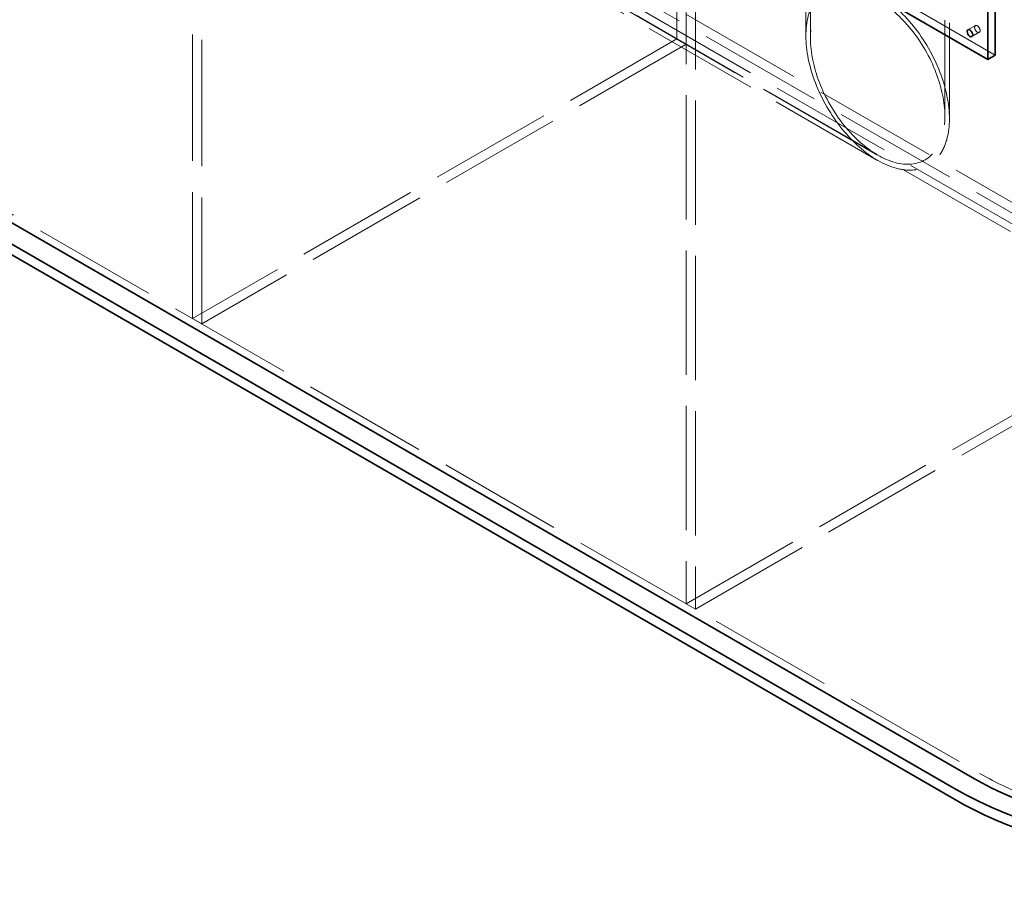
# Model space of a CAD drawing. Units: millimetres. Extents: x 5075 to 10471, y 11625 to 14892.
# Drawn here: x 9209 to 9963, y 12143 to 12802 of the extents above; entities that cross this region are included whole.
import ezdxf

# ---------------------------------------------------------------- set-up
doc = ezdxf.new("R2010")
doc.units = ezdxf.units.MM
doc.header["$LTSCALE"] = 44
doc.linetypes.add('DASHED', pattern=[0.2068, 0.1655, -0.0413])
doc.layers.add('Hidden (ISO)', color=1, linetype='DASHED', lineweight=18, true_color=0xff0000)
doc.layers.add('Visible (ISO)', color=7, linetype='Continuous', lineweight=35)

msp = doc.modelspace()

# ---------------------------------------------------------------- linework, layer by layer
at = {"layer": 'Hidden (ISO)', "ltscale": 13.284588}
for p, q in [((9712.38, 13604), (9712.38, 12787.5)), ((9341.15, 12573.17), (9341.15, 13389.67)), ((9348.22, 12569.09), (9348.22, 13385.58))]:
    msp.add_line(p, q, dxfattribs=at)
at = {"layer": 'Hidden (ISO)', "ltscale": 13.07583}
for p, q in [((9719.45, 13220.24), (9719.45, 12354.76)), ((9726.53, 13216.16), (9726.53, 12350.67))]:
    msp.add_line(p, q, dxfattribs=at)
at = {"layer": 'Hidden (ISO)', "ltscale": 12.705759}
for p, q in [((9811.18, 13210.15), (9811.18, 12789.66)), ((9814.68, 13208.13), (9814.68, 12787.64)), ((9917.68, 13148.66), (9917.68, 12728.17)), ((9921.18, 13146.64), (9921.18, 12726.15))]:
    msp.add_line(p, q, dxfattribs=at)
at = {"layer": 'Hidden (ISO)', "ltscale": 13.14019}
for p, q in [((9097.91, 13165.13), (10335.34, 12450.69)), ((10335.34, 12442.53), (9097.91, 13156.96)), ((8706.88, 12939.37), (9944.31, 12224.93))]:
    msp.add_line(p, q, dxfattribs=at)
at = {"layer": 'Hidden (ISO)', "ltscale": 12.993688}
for p, q in [((10275.15, 12462.59), (9078.11, 13153.7)), ((10280.8, 12465.85), (9083.77, 13156.96))]:
    msp.add_line(p, q, dxfattribs=at)
at = {"layer": 'Hidden (ISO)', "ltscale": 13.322544}
msp.add_line((9574.5, 12995.3), (9956.34, 12774.84), dxfattribs=at)
at = {"layer": 'Hidden (ISO)', "ltscale": 12.338601}
msp.add_line((9866.18, 12694.39), (9664.1, 12811.06), dxfattribs=at)
at = {"layer": 'Hidden (ISO)', "ltscale": 13.857024}
msp.add_line((9866.18, 12698.43), (9667.6, 12813.08), dxfattribs=at)
at = {"layer": 'Hidden (ISO)', "ltscale": 1.087772}
for p, q in [((9935.39, 12794.38), (9941.05, 12797.65)), ((9938.39, 12789.19), (9944.05, 12792.45))]:
    msp.add_line(p, q, dxfattribs=at)
at = {"layer": 'Hidden (ISO)', "ltscale": 12.952473}
for p, q in [((9712.38, 12787.5), (9341.15, 12573.17)), ((9719.45, 12783.42), (9348.22, 12569.09)), ((9719.45, 12354.76), (10090.69, 12569.09)), ((9726.53, 12350.67), (10097.76, 12565))]:
    msp.add_line(p, q, dxfattribs=at)
at = {"layer": 'Hidden (ISO)', "ltscale": 1.35974}
for p, q in [((9712.38, 12787.5), (9719.45, 12783.42)), ((9341.15, 12573.17), (9348.22, 12569.09)), ((9726.53, 12350.67), (9719.45, 12354.76))]:
    msp.add_line(p, q, dxfattribs=at)
at = {"layer": 'Hidden (ISO)', "ltscale": 12.095358}
for major_axis in [(38.89, -67.36), (-38.89, 67.36)]:
    msp.add_ellipse((9866.18, 12757.9), major_axis=major_axis, ratio=0.57735, start_param=1.570796, end_param=4.712389, dxfattribs=at)
at = {"layer": 'Hidden (ISO)', "ltscale": 13.590784}
for major_axis in [(36.42, -63.07), (-36.42, 63.07)]:
    msp.add_ellipse((9866.18, 12757.9), major_axis=major_axis, ratio=0.57735, start_param=1.570796, end_param=4.712389, dxfattribs=at)
at = {"layer": 'Hidden (ISO)', "ltscale": 2.563138}
msp.add_ellipse((9942.55, 12795.05), major_axis=(1.5, -2.6), ratio=0.57735, dxfattribs=at)
at = {"layer": 'Hidden (ISO)', "ltscale": 12.947262}
msp.add_ellipse((10129.93, 12332.1), major_axis=(262.5, 0), ratio=0.57735, start_param=3.926991, end_param=7.068583, dxfattribs=at)
at = {"layer": 'Visible (ISO)'}
for p, q in [((9950.68, 12771.58), (9950.68, 13032.86)), ((9956.34, 12774.84), (9956.34, 13036.12)), ((9568.84, 12992.03), (9950.68, 12771.58)), ((8701.22, 12936.1), (9938.66, 12221.67)), ((9924.52, 12213.5), (8687.08, 12927.94)), ((8687.08, 12919.77), (9924.52, 12205.34)), ((9950.68, 12771.58), (9956.34, 12774.84))]:
    msp.add_line(p, q, dxfattribs=at)
msp.add_ellipse((9936.89, 12791.79), major_axis=(-1.5, 2.6), ratio=0.57735, dxfattribs=at)
for centre, major_axis, end_param in [((10129.93, 12332.1), (290.5, 0), 6.656419), ((10129.93, 12332.1), (270.5, 0), 6.283185), ((10129.93, 12323.93), (290.5, 0), 6.283185)]:
    msp.add_ellipse(centre, major_axis=major_axis, ratio=0.57735, start_param=3.926991, end_param=end_param, dxfattribs=at)

doc.saveas('drawing.dxf')
